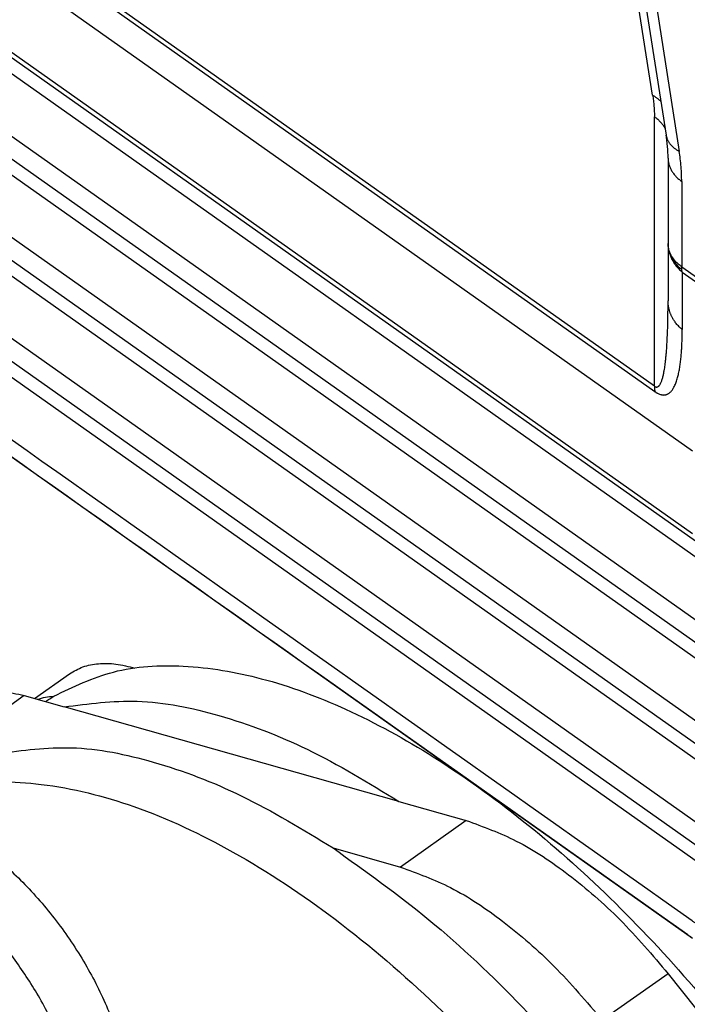
# Model space of a CAD drawing. Units: millimetres. Extents: x 45 to 342, y 351 to 561.
# Drawn here: x 289 to 296, y 482 to 492 of the extents above; entities that cross this region are included whole.
import ezdxf

# ---------------------------------------------------------------- set-up
doc = ezdxf.new("R2010")
doc.units = ezdxf.units.MM

# ---------------------------------------------------------------- blocks, each defined once
blk = doc.blocks.new('23508_D__8', base_point=(546.68, 960.893))
at = {"color": 7, "linetype": 'Continuous'}
for p, q in [((590.826, 976.938), (551.575, 1004.693)), ((590.837, 976.822), (551.586, 1004.577)), ((590.788, 983.19), (587.45, 1004.497)), ((591.647, 975.543), (551.111, 1004.207)), ((587.689, 1003.961), (591.078, 982.331)), ((587.97, 1003.616), (591.359, 981.985)), ((551.051, 1002.48), (591.646, 973.775)), ((591.711, 973.611), (551.116, 1002.316)), ((592.384, 972.787), (551.503, 1001.694)), ((550.966, 1000.734), (591.847, 971.827)), ((550.937, 1000.269), (591.818, 971.362)), ((592.347, 970.64), (551.466, 999.547)), ((591.81, 969.68), (550.929, 998.587)), ((550.9, 998.122), (591.781, 969.214)), ((592.31, 968.492), (551.429, 997.399)), ((591.773, 967.532), (550.892, 996.439)), ((550.863, 995.974), (591.744, 967.067)), ((592.273, 966.345), (551.392, 995.252)), ((591.641, 965.077), (550.76, 993.985)), ((590.826, 976.938), (590.826, 982.729)), ((591.119, 981.84), (591.119, 980.007)), ((591.412, 981.34), (591.412, 979.507)), ((591.119, 980.007), (591.119, 978.771)), ((591.412, 979.507), (593.625, 977.942)), ((591.423, 979.391), (591.423, 978.156)), ((591.423, 979.391), (593.636, 977.827))]:
    blk.add_line(p, q, dxfattribs=at)
for points, knots in [([(591.735, 965.383), (591.719, 965.395), (591.687, 965.417), (588.27, 967.833), (581.485, 972.632), (571.318, 979.82), (561.14, 987.018), (554.33, 991.832), (550.902, 994.257), (550.87, 994.279), (550.854, 994.291)], [0, 0, 0, 0, 0.058645, 0.117502, 12.55433, 24.991158, 37.471287, 49.951416, 50.010274, 50.068922, 50.068922, 50.068922, 50.068922]), ([(591.643, 965.082), (591.626, 965.093), (591.594, 965.116), (588.177, 967.533), (581.391, 972.331), (571.224, 979.52), (561.046, 986.717), (554.236, 991.532), (550.807, 993.957), (550.775, 993.979), (550.759, 993.991)], [0, 0, 0, 0, 0.059718, 0.119218, 12.556045, 24.992873, 37.473002, 49.953131, 50.012629, 50.072344, 50.072344, 50.072344, 50.072344]), ([(590.788, 983.19), (590.797, 983.185), (590.814, 983.176), (590.838, 983.161), (590.862, 983.145), (590.885, 983.129), (590.906, 983.112), (590.927, 983.094), (590.946, 983.076), (590.958, 983.063), (590.964, 983.056)], [0, 0, 0, 0, 0.0291528, 0.0579535, 0.0863762, 0.1143991, 0.1420053, 0.1691831, 0.195926, 0.2222336, 0.2222336, 0.2222336, 0.2222336]), ([(590.788, 983.19), (590.794, 983.152), (590.805, 983.073), (590.817, 982.955), (590.825, 982.839), (590.826, 982.764), (590.826, 982.729)], [0, 0, 0, 0, 0.1157616, 0.2379844, 0.3566379, 0.4627665, 0.4627665, 0.4627665, 0.4627665]), ([(590.826, 982.729), (590.838, 982.72), (590.862, 982.703), (590.891, 982.679), (590.912, 982.66), (590.928, 982.645), (590.944, 982.629), (590.958, 982.614), (590.973, 982.598), (590.986, 982.581), (590.999, 982.565), (591.012, 982.548), (591.024, 982.531), (591.035, 982.514), (591.045, 982.496), (591.052, 982.484), (591.055, 982.478)], [0, 0, 0, 0, 0.0446351, 0.0888724, 0.1108192, 0.1326384, 0.154322, 0.1758626, 0.197254, 0.2184904, 0.2395673, 0.2604809, 0.2812285, 0.3018081, 0.322219, 0.3424611, 0.3424611, 0.3424611, 0.3424611]), ([(591.119, 981.84), (591.119, 981.876), (591.118, 981.954), (591.11, 982.076), (591.097, 982.203), (591.084, 982.289), (591.078, 982.331)], [0, 0, 0, 0, 0.1073255, 0.2325251, 0.3665267, 0.492404, 0.492404, 0.492404, 0.492404]), ([(591.078, 982.331), (591.08, 982.322), (591.083, 982.305), (591.089, 982.28), (591.098, 982.255), (591.108, 982.23), (591.12, 982.206), (591.134, 982.183), (591.15, 982.159), (591.167, 982.137), (591.186, 982.115), (591.207, 982.094), (591.229, 982.074), (591.252, 982.054), (591.277, 982.036), (591.303, 982.018), (591.33, 982.001), (591.349, 981.991), (591.359, 981.985)], [0, 0, 0, 0, 0.0258146, 0.0518443, 0.0781463, 0.1047755, 0.1317839, 0.1592178, 0.1871174, 0.2155149, 0.244434, 0.2738893, 0.3038863, 0.3344214, 0.3654821, 0.3970476, 0.4290898, 0.4615737, 0.4615737, 0.4615737, 0.4615737]), ([(591.412, 981.34), (591.411, 981.389), (591.41, 981.494), (591.4, 981.657), (591.383, 981.823), (591.367, 981.933), (591.359, 981.985)], [0, 0, 0, 0, 0.1451914, 0.3146305, 0.4892864, 0.6477951, 0.6477951, 0.6477951, 0.6477951]), ([(591.119, 981.84), (591.119, 981.829), (591.12, 981.806), (591.123, 981.772), (591.129, 981.738), (591.138, 981.704), (591.148, 981.669), (591.162, 981.636), (591.177, 981.602), (591.195, 981.57), (591.215, 981.537), (591.238, 981.506), (591.262, 981.476), (591.289, 981.446), (591.317, 981.418), (591.347, 981.391), (591.379, 981.365), (591.401, 981.349), (591.412, 981.34)], [0, 0, 0, 0, 0.0339865, 0.0683387, 0.1031014, 0.1383173, 0.1740256, 0.2102599, 0.2470463, 0.2844022, 0.3223349, 0.3608409, 0.3999057, 0.4395037, 0.479599, 0.5201458, 0.5610893, 0.6023675, 0.6023675, 0.6023675, 0.6023675]), ([(591.195, 979.736), (591.185, 979.756), (591.161, 979.799), (591.137, 979.868), (591.122, 979.939), (591.12, 979.986), (591.119, 980.007)], [0, 0, 0, 0, 0.0670244, 0.1446326, 0.2207532, 0.2842413, 0.2842413, 0.2842413, 0.2842413]), ([(591.119, 980.007), (591.12, 979.978), (591.122, 979.921), (591.137, 979.838), (591.161, 979.755), (591.185, 979.702), (591.198, 979.673)], [0, 0, 0, 0, 0.0858799, 0.1720574, 0.2511936, 0.3464615, 0.3464615, 0.3464615, 0.3464615]), ([(591.412, 979.507), (591.388, 979.525), (591.344, 979.558), (591.286, 979.615), (591.236, 979.672), (591.209, 979.715), (591.195, 979.736)], [0, 0, 0, 0, 0.0906534, 0.1643582, 0.2423827, 0.3178523, 0.3178523, 0.3178523, 0.3178523]), ([(591.254, 979.612), (591.243, 979.632), (591.221, 979.672), (591.204, 979.715), (591.195, 979.736)], [0, 0, 0, 0, 0.0675447, 0.1376847, 0.1376847, 0.1376847, 0.1376847]), ([(591.254, 979.612), (591.243, 979.621), (591.223, 979.64), (591.206, 979.662), (591.198, 979.673)], [0, 0, 0, 0, 0.04134746, 0.08237642, 0.08237642, 0.08237642, 0.08237642]), ([(591.198, 979.673), (591.213, 979.644), (591.242, 979.592), (591.293, 979.521), (591.352, 979.454), (591.398, 979.413), (591.423, 979.391)], [0, 0, 0, 0, 0.0965239, 0.1786499, 0.2618907, 0.3626714, 0.3626714, 0.3626714, 0.3626714]), ([(591.254, 979.612), (591.276, 979.583), (591.324, 979.522), (591.384, 979.473), (591.415, 979.447)], [0, 0, 0, 0, 0.1111451, 0.2311935, 0.2311935, 0.2311935, 0.2311935]), ([(591.415, 979.447), (591.414, 979.452), (591.413, 979.462), (591.413, 979.477), (591.412, 979.492), (591.412, 979.502), (591.412, 979.507)], [0, 0, 0, 0, 0.01468897, 0.02961685, 0.04478478, 0.06019396, 0.06019396, 0.06019396, 0.06019396]), ([(591.423, 979.391), (591.422, 979.396), (591.42, 979.405), (591.418, 979.419), (591.416, 979.433), (591.415, 979.442), (591.415, 979.447)], [0, 0, 0, 0, 0.01375637, 0.02774144, 0.04195818, 0.0564101, 0.0564101, 0.0564101, 0.0564101]), ([(590.826, 976.938), (590.829, 976.937), (590.835, 976.932), (590.847, 976.926), (590.862, 976.922), (590.88, 976.921), (590.898, 976.927), (590.912, 976.936), (590.922, 976.945), (590.929, 976.953), (590.936, 976.962), (590.945, 976.975), (590.955, 976.992), (590.971, 977.025), (590.99, 977.075), (591.01, 977.145), (591.024, 977.211), (591.037, 977.276), (591.046, 977.332), (591.055, 977.394), (591.063, 977.458), (591.071, 977.533), (591.079, 977.616), (591.089, 977.736), (591.099, 977.894), (591.108, 978.091), (591.114, 978.304), (591.118, 978.533), (591.119, 978.69), (591.119, 978.771)], [0, 0, 0, 0, 0.009598, 0.022271, 0.04087, 0.055991, 0.076601, 0.095676, 0.104424, 0.116932, 0.126889, 0.139208, 0.164001, 0.186701, 0.251039, 0.323975, 0.403239, 0.45413, 0.521081, 0.574278, 0.642786, 0.715107, 0.798717, 0.894355, 1.075496, 1.273039, 1.486496, 1.715365, 1.959134, 1.959134, 1.959134, 1.959134]), ([(591.423, 978.156), (591.411, 978.165), (591.388, 978.185), (591.355, 978.217), (591.324, 978.25), (591.3, 978.279), (591.281, 978.303), (591.268, 978.321), (591.255, 978.34), (591.242, 978.359), (591.23, 978.378), (591.219, 978.397), (591.208, 978.417), (591.198, 978.437), (591.188, 978.457), (591.179, 978.478), (591.171, 978.498), (591.163, 978.519), (591.156, 978.54), (591.15, 978.56), (591.144, 978.581), (591.137, 978.609), (591.13, 978.645), (591.124, 978.687), (591.12, 978.729), (591.119, 978.757), (591.119, 978.771)], [0, 0, 0, 0, 0.0455377, 0.0911298, 0.1367184, 0.1822481, 0.2049765, 0.227671, 0.2503257, 0.2729349, 0.2954935, 0.3179963, 0.3404386, 0.3628159, 0.3851241, 0.4073594, 0.4295181, 0.4515971, 0.4735932, 0.4955039, 0.5173264, 0.5390587, 0.5822399, 0.6250378, 0.6674408, 0.7094394, 0.7094394, 0.7094394, 0.7094394]), ([(590.837, 976.822), (590.843, 976.819), (590.852, 976.812), (590.865, 976.804), (590.878, 976.796), (590.896, 976.786), (590.922, 976.773), (590.948, 976.764), (590.969, 976.758), (590.982, 976.755), (590.996, 976.753), (591.009, 976.751), (591.024, 976.751), (591.039, 976.751), (591.054, 976.753), (591.067, 976.756), (591.08, 976.759), (591.092, 976.763), (591.104, 976.768), (591.117, 976.775), (591.134, 976.785), (591.151, 976.797), (591.169, 976.813), (591.184, 976.829), (591.199, 976.847), (591.212, 976.864), (591.225, 976.883), (591.239, 976.907), (591.258, 976.941), (591.276, 976.982), (591.294, 977.028), (591.31, 977.075), (591.324, 977.124), (591.336, 977.171), (591.347, 977.219), (591.357, 977.267), (591.367, 977.32), (591.375, 977.37), (591.382, 977.424), (591.392, 977.498), (591.401, 977.591), (591.409, 977.695), (591.415, 977.797), (591.419, 977.905), (591.422, 978.026), (591.423, 978.111), (591.423, 978.156)], [0, 0, 0, 0, 0.02017, 0.032944, 0.048969, 0.063046, 0.096479, 0.134127, 0.146899, 0.162412, 0.174557, 0.187273, 0.203814, 0.219134, 0.232633, 0.247441, 0.260056, 0.273479, 0.285835, 0.298098, 0.317724, 0.343408, 0.362643, 0.38775, 0.410764, 0.432186, 0.45355, 0.47721, 0.516604, 0.56965, 0.610991, 0.665508, 0.717802, 0.76457, 0.810919, 0.866491, 0.911664, 0.970981, 1.018216, 1.077736, 1.193912, 1.297149, 1.392394, 1.500052, 1.620729, 1.755042, 1.755042, 1.755042, 1.755042]), ([(590.826, 976.938), (590.826, 976.933), (590.826, 976.923), (590.827, 976.908), (590.828, 976.893), (590.829, 976.878), (590.83, 976.864), (590.832, 976.85), (590.834, 976.836), (590.836, 976.827), (590.837, 976.822)], [0, 0, 0, 0, 0.0153961, 0.0305626, 0.0454961, 0.060194, 0.0746544, 0.0888762, 0.1028593, 0.1166041, 0.1166041, 0.1166041, 0.1166041])]:
    blk.add_open_spline(points, degree=3, knots=knots, dxfattribs=at)
blk = doc.blocks.new('corpoleva10-24_1_1_1_2__9', base_point=(572.134, 940.664))
at = {"color": 7, "linetype": 'Continuous'}
for p, q in [((577.516, 970.23), (578.269, 970.762)), ((577.297, 970.292), (575.882, 969.292)), ((577.297, 970.292), (578.153, 970.05)), ((585.339, 968.019), (578.153, 970.05)), ((585.339, 968.019), (586.786, 967.61)), ((586.786, 967.61), (585.371, 966.61)), ((583.925, 967.019), (585.371, 966.61)), ((591.119, 964.318), (589.705, 963.318)), ((591.119, 964.318), (596.316, 957.763))]:
    blk.add_line(p, q, dxfattribs=at)
for points, knots in [([(578.269, 970.762), (578.362, 970.816), (578.554, 970.929), (578.899, 970.992), (579.278, 970.983), (579.534, 970.917), (579.668, 970.883)], [0, 0, 0, 0, 0.322239, 0.662901, 1.036391, 1.451462, 1.451462, 1.451462, 1.451462]), ([(577.933, 970.281), (578.35, 970.482), (579.224, 970.902), (580.782, 970.98), (582.472, 970.693), (584.282, 970.014), (586.16, 968.978), (588.059, 967.609), (589.927, 965.947), (591.71, 964.035), (593.374, 961.937), (594.334, 960.417), (594.815, 959.656)], [0, 0, 0, 0, 1.378515, 2.882335, 4.580475, 6.503082, 8.649614, 10.997796, 13.510328, 16.139706, 18.831977, 21.529935, 21.529935, 21.529935, 21.529935]), ([(575.641, 970.128), (575.751, 970.193), (575.979, 970.328), (576.388, 970.406), (576.835, 970.403), (577.138, 970.33), (577.297, 970.292)], [0, 0, 0, 0, 0.383218, 0.787257, 1.228598, 1.71753, 1.71753, 1.71753, 1.71753]), ([(577.577, 970.213), (577.634, 970.23), (577.75, 970.264), (577.871, 970.275), (577.933, 970.281)], [0, 0, 0, 0, 0.1778078, 0.3632996, 0.3632996, 0.3632996, 0.3632996]), ([(577.752, 970.163), (577.782, 970.183), (577.841, 970.224), (577.902, 970.262), (577.933, 970.281)], [0, 0, 0, 0, 0.1079283, 0.2159379, 0.2159379, 0.2159379, 0.2159379]), ([(578.153, 970.05), (578.675, 970.118), (579.79, 970.264), (581.571, 969.89), (583.469, 969.164), (584.693, 968.415), (585.339, 968.019)], [0, 0, 0, 0, 1.570059, 3.352992, 5.380362, 7.648584, 7.648584, 7.648584, 7.648584]), ([(576.739, 969.05), (577.261, 969.118), (578.376, 969.264), (580.157, 968.89), (582.055, 968.164), (583.279, 967.415), (583.925, 967.019)], [0, 0, 0, 0, 1.570059, 3.352992, 5.380362, 7.648584, 7.648584, 7.648584, 7.648584]), ([(574.397, 967.781), (574.884, 968.005), (575.914, 968.479), (577.765, 968.447), (579.763, 967.945), (581.889, 966.938), (584.064, 965.486), (586.216, 963.634), (588.266, 961.45), (590.139, 959.014), (591.766, 956.416), (593.087, 953.751), (594.055, 951.117), (594.633, 948.609), (594.804, 946.309), (594.543, 944.31), (593.879, 942.616), (593.052, 941.868), (592.658, 941.512)], [0, 0, 0, 0, 1.590527, 3.362725, 5.407656, 7.752356, 10.377623, 13.233658, 16.250884, 19.347807, 22.437481, 25.433447, 28.255711, 30.837367, 33.132818, 35.129283, 36.863263, 38.437314, 38.437314, 38.437314, 38.437314]), ([(574.397, 967.781), (574.627, 967.767), (575.132, 967.737), (575.889, 967.384), (576.669, 966.855), (577.429, 966.142), (578.127, 965.299), (578.715, 964.371), (579.178, 963.418), (579.352, 962.758), (579.435, 962.442)], [0, 0, 0, 0, 0.685637, 1.507465, 2.45951, 3.511613, 4.61988, 5.733838, 6.802382, 7.779625, 7.779625, 7.779625, 7.779625]), ([(586.786, 967.61), (587.15, 967.476), (587.933, 967.189), (589.032, 966.438), (590.132, 965.486), (590.784, 964.715), (591.119, 964.318)], [0, 0, 0, 0, 1.161676, 2.493305, 3.961573, 5.517135, 5.517135, 5.517135, 5.517135]), ([(577.601, 963.846), (577.428, 964.122), (577.082, 964.671), (576.465, 965.406), (575.803, 966.043), (575.119, 966.549), (574.444, 966.905), (573.809, 967.087), (573.219, 967.104), (572.902, 966.939), (572.753, 966.862)], [0, 0, 0, 0, 0.975853, 1.944135, 2.87114, 3.726813, 4.488249, 5.144434, 5.703331, 6.200508, 6.200508, 6.200508, 6.200508]), ([(583.925, 967.019), (584.623, 966.521), (586.066, 965.49), (588.044, 963.603), (589.922, 961.47), (591.621, 959.132), (593.09, 956.674), (594.281, 954.172), (595.156, 951.707), (595.686, 949.36), (595.858, 947.196), (595.649, 945.295), (595.095, 943.661), (594.375, 942.879), (594.033, 942.509)], [0, 0, 0, 0, 2.568588, 5.315079, 8.177498, 11.086622, 13.97046, 16.75851, 19.386132, 21.799437, 23.961362, 25.860029, 27.520559, 29.018026, 29.018026, 29.018026, 29.018026]), ([(572.753, 966.862), (572.627, 966.742), (572.358, 966.489), (572.18, 965.9), (572.151, 965.212), (572.282, 964.425), (572.559, 963.582), (572.972, 962.718), (573.499, 961.878), (574.116, 961.1), (574.792, 960.424), (575.495, 959.881), (576.194, 959.495), (576.852, 959.293), (577.466, 959.265), (577.795, 959.434), (577.949, 959.513)], [0, 0, 0, 0, 0.513227, 1.093683, 1.778827, 2.575468, 3.469813, 4.435393, 5.438325, 6.441257, 7.406837, 8.301181, 9.097822, 9.782966, 10.363423, 10.87665, 10.87665, 10.87665, 10.87665]), ([(585.371, 966.61), (585.736, 966.476), (586.519, 966.189), (587.618, 965.438), (588.718, 964.486), (589.37, 963.715), (589.705, 963.318)], [0, 0, 0, 0, 1.161676, 2.493305, 3.961573, 5.517135, 5.517135, 5.517135, 5.517135]), ([(577.949, 959.513), (578.08, 959.638), (578.36, 959.906), (578.533, 960.53), (578.546, 961.257), (578.385, 962.086), (578.075, 962.972), (577.763, 963.548), (577.601, 963.846)], [0, 0, 0, 0, 0.534696, 1.144401, 1.868996, 2.713373, 3.659578, 4.675938, 4.675938, 4.675938, 4.675938])]:
    blk.add_open_spline(points, degree=3, knots=knots, dxfattribs=at)
blk = doc.blocks.new('MFO_10_G40__10', base_point=(526.696, 940.664))
for name, p in [('23508_D__8', (546.68, 960.893)), ('corpoleva10-24_1_1_1_2__9', (572.134, 940.664))]:
    blk.add_blockref(name, p)
blk = doc.blocks.new('Assonometria1', base_point=(586.418, 1000))
blk.add_blockref('MFO_10_G40__10', (526.696, 940.664))

msp = doc.modelspace()

# ---------------------------------------------------------------- block references
at = {"xscale": 0.5, "yscale": 0.5, "zscale": 0.5}
msp.add_blockref('Assonometria1', (293.209, 500), dxfattribs=at)

doc.saveas('drawing.dxf')
